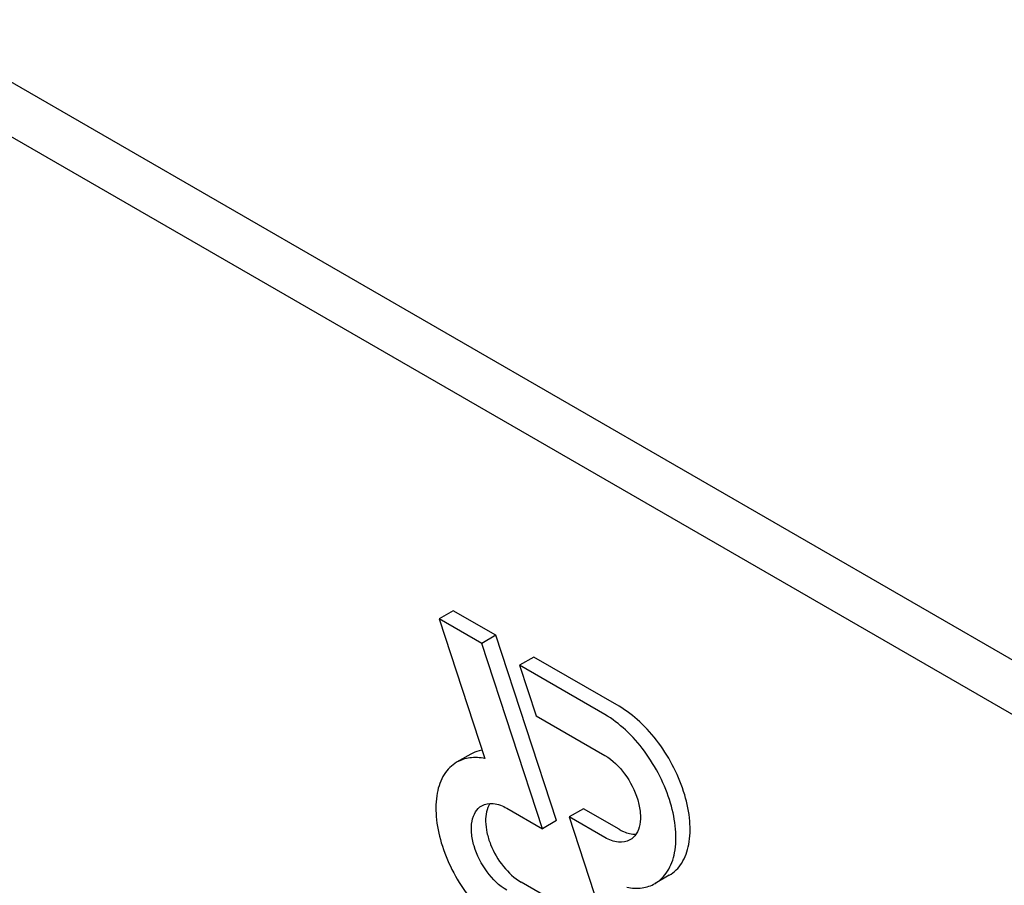
# Model space of a CAD drawing. Units: millimetres. Extents: x 0 to 4200, y -3 to 2970.
# Drawn here: x 2966 to 2980, y 1413 to 1426 of the extents above; entities that cross this region are included whole.
import ezdxf

# ---------------------------------------------------------------- set-up
doc = ezdxf.new("R2010")
doc.units = ezdxf.units.MM
doc.header["$LTSCALE"] = 231
doc.layers.get('0').update_dxf_attribs({"linetype": 'CONTINUOUS'})

msp = doc.modelspace()

# ---------------------------------------------------------------- linework, layer by layer
at = {"color": 7, "linetype": 'Continuous'}
for p, q in [((3018.824, 1393.852), (2955.184, 1430.594)), ((3018.117, 1393.444), (2954.477, 1430.185)), ((2972.203, 1416.685), (2971.991, 1416.563)), ((2971.991, 1416.563), (2972.675, 1414.475)), ((2972.627, 1416.195), (2971.991, 1416.563)), ((2972.84, 1416.318), (2972.203, 1416.685)), ((2972.84, 1416.318), (2972.627, 1416.195)), ((2973.746, 1413.549), (2972.84, 1416.318)), ((2973.534, 1413.427), (2972.627, 1416.195)), ((2973.406, 1415.991), (2973.193, 1415.869)), ((2974.679, 1415.256), (2973.406, 1415.991)), ((2973.193, 1415.869), (2973.441, 1415.113)), ((2974.467, 1415.133), (2973.193, 1415.869)), ((2973.441, 1415.113), (2974.467, 1414.521)), ((2972.465, 1414.542), (2972.253, 1414.42)), ((2973.003, 1413.733), (2973.534, 1413.427)), ((2974.147, 1413.726), (2973.935, 1413.603)), ((2974.679, 1413.419), (2974.147, 1413.726)), ((2973.746, 1413.549), (2973.534, 1413.427)), ((2973.935, 1413.603), (2974.842, 1410.834)), ((2974.467, 1413.296), (2973.935, 1413.603)), ((2974.241, 1412.039), (2973.215, 1412.631)), ((2975.429, 1412.732), (2975.217, 1412.609))]:
    msp.add_line(p, q, dxfattribs=at)
for points, knots in [([(2975.429, 1412.732), (2975.504, 1412.775), (2975.64, 1412.914), (2975.739, 1413.207), (2975.748, 1413.559), (2975.668, 1413.948), (2975.509, 1414.343), (2975.282, 1414.712), (2975.006, 1415.026), (2974.79, 1415.192), (2974.679, 1415.256)], [0, 0, 0, 0, 0.086935, 0.186408, 0.3038, 0.437617, 0.58212, 0.729435, 0.871181, 1, 1, 1, 1]), ([(2975.217, 1412.609), (2975.292, 1412.653), (2975.428, 1412.791), (2975.527, 1413.084), (2975.536, 1413.437), (2975.456, 1413.825), (2975.297, 1414.22), (2975.07, 1414.589), (2974.794, 1414.903), (2974.578, 1415.069), (2974.467, 1415.133)], [0, 0, 0, 0, 0.086935, 0.186407, 0.3038, 0.437616, 0.582119, 0.729435, 0.871181, 1, 1, 1, 1]), ([(2972.633, 1414.603), (2972.618, 1414.6), (2972.56, 1414.587), (2972.504, 1414.564), (2972.465, 1414.542)], [0, 0, 0, 0, 0.254832, 1, 1, 1, 1]), ([(2974.467, 1414.521), (2974.583, 1414.454), (2974.787, 1414.251), (2974.947, 1413.939), (2975.001, 1413.673), (2974.997, 1413.496), (2974.948, 1413.35), (2974.88, 1413.281), (2974.842, 1413.259)], [0, 0, 0, 0, 0.269863, 0.561314, 0.695457, 0.813137, 0.912852, 1, 1, 1, 1]), ([(2972.253, 1414.42), (2972.178, 1414.376), (2972.042, 1414.238), (2971.943, 1413.945), (2971.935, 1413.592), (2972.014, 1413.204), (2972.174, 1412.809), (2972.401, 1412.44), (2972.677, 1412.126), (2972.892, 1411.96), (2973.003, 1411.896)], [0, 0, 0, 0, 0.086935, 0.186407, 0.3038, 0.437616, 0.582119, 0.729435, 0.871181, 1, 1, 1, 1]), ([(2972.675, 1414.475), (2972.601, 1414.49), (2972.454, 1414.5), (2972.313, 1414.454), (2972.253, 1414.42)], [0, 0, 0, 0, 0.523363, 1, 1, 1, 1]), ([(2973.003, 1412.508), (2972.887, 1412.575), (2972.684, 1412.778), (2972.524, 1413.091), (2972.469, 1413.356), (2972.473, 1413.533), (2972.523, 1413.679), (2972.591, 1413.749), (2972.628, 1413.77)], [0, 0, 0, 0, 0.269863, 0.561314, 0.695457, 0.813137, 0.912852, 1, 1, 1, 1]), ([(2972.628, 1413.77), (2972.679, 1413.799), (2972.817, 1413.82), (2972.941, 1413.769), (2973.003, 1413.733)], [0, 0, 0, 0, 0.449251, 1, 1, 1, 1]), ([(2972.749, 1413.805), (2972.7, 1413.728), (2972.674, 1413.571), (2972.702, 1413.364), (2972.775, 1413.128), (2972.932, 1412.861), (2973.114, 1412.689), (2973.215, 1412.631)], [0, 0, 0, 0, 0.201813, 0.325991, 0.461423, 0.743124, 1, 1, 1, 1]), ([(2974.679, 1413.419), (2974.701, 1413.406), (2974.779, 1413.366), (2974.869, 1413.343), (2974.933, 1413.347)], [0, 0, 0, 0, 0.278331, 1, 1, 1, 1]), ([(2974.842, 1413.259), (2974.792, 1413.23), (2974.653, 1413.209), (2974.529, 1413.26), (2974.467, 1413.296)], [0, 0, 0, 0, 0.449251, 1, 1, 1, 1]), ([(2974.795, 1412.554), (2974.869, 1412.539), (2975.016, 1412.529), (2975.158, 1412.575), (2975.217, 1412.609)], [0, 0, 0, 0, 0.523442, 1, 1, 1, 1])]:
    msp.add_open_spline(points, degree=3, knots=knots, dxfattribs=at)

doc.saveas('drawing.dxf')
